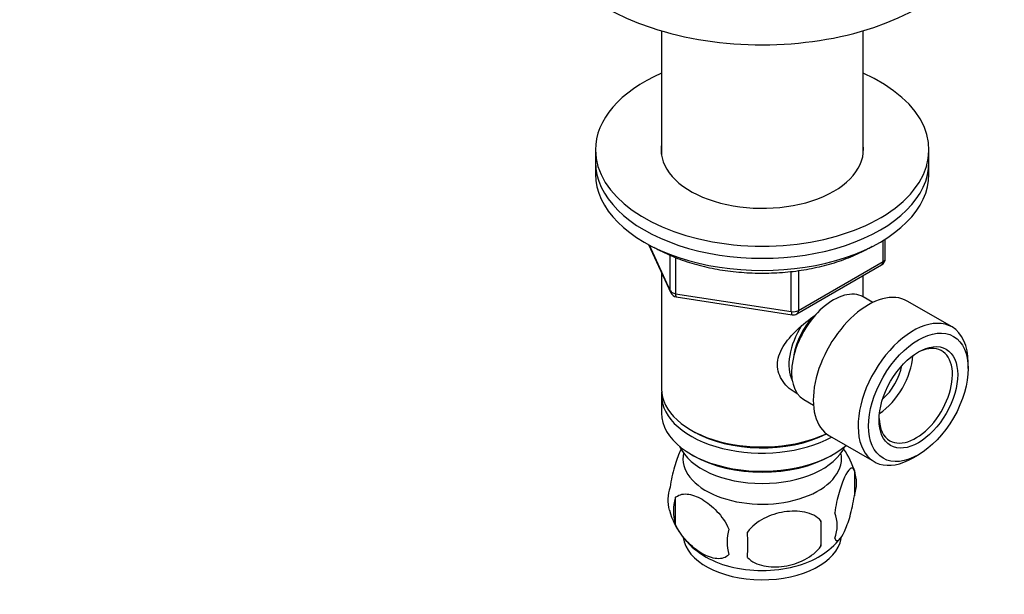
# Paper-space layout 'Layout1' of a CAD drawing. Units: millimetres. Extents: x 0 to 593, y 0 to 824.
# Drawn here: x 0 to 133, y 82 to 159 of the extents above; entities that cross this region are included whole.
import ezdxf
from ezdxf import colors
from ezdxf.entities.mleader import LeaderData, LeaderLine
from ezdxf.math import Vec2, Vec3

# ---------------------------------------------------------------- set-up
doc = ezdxf.new("R2010")
doc.units = ezdxf.units.MM
doc.layers.add('DV7_Défaut', color=7, linetype='Continuous')
doc.layers.add('Défaut', color=7, linetype='Continuous')

# ---------------------------------------------------------------- blocks, each defined once
blk = doc.blocks.new('_DOT')
at = {"color": 0}
blk.add_line((0, 0), (-1, 0), dxfattribs=at)
at = {"color": 0, "const_width": 0.333}
blk.add_lwpolyline([(-0.1665, 0, 1), (0.1665, 0, 1)], format="xyb", close=True, dxfattribs=at)
blk = doc.blocks.new('SE6')
at = {"layer": 'DV7_Défaut', "color": 7, "linetype": 'Continuous'}
for p, q in [((86.59, 157.58), (86.59, 140.82)), ((113.79, 140.82), (113.79, 157.58)), ((77.69, 141.5), (77.69, 139.87)), ((122.69, 139.87), (122.69, 141.5)), ((77.69, 139.87), (77.69, 138.23)), ((122.69, 138.23), (122.69, 139.87)), ((116.51, 126.43), (116.51, 129.29)), ((116.8, 126.84), (116.8, 129.47)), ((84.83, 128.74), (87.85, 122.23)), ((84.92, 128.69), (87.79, 122.5)), ((87.79, 122.5), (87.79, 127.27)), ((88.5, 126.97), (88.5, 122.09)), ((105.08, 119.83), (116.51, 126.43)), ((86.59, 124.95), (86.59, 109.25)), ((104.11, 119.68), (104.11, 125.09)), ((104.87, 119.37), (116.3, 125.97)), ((105.08, 125.22), (105.08, 119.83)), ((113.79, 121.65), (113.79, 124.52)), ((88.5, 122.09), (104.11, 119.68)), ((88.6, 121.66), (104.22, 119.25)), ((115.1, 120.9), (113.81, 121.65)), ((125.8, 117.61), (119.75, 121.1)), ((127.98, 111.98), (127.98, 112.8)), ((86.59, 108.43), (86.59, 105.98)), ((105.81, 107.79), (107.1, 107.04)), ((90.57, 103.69), (90.93, 103.49)), ((109.25, 102.91), (115.3, 99.42)), ((90.57, 100.43), (90.93, 100.22)), ((109.45, 100.22), (109.81, 100.43)), ((120.55, 99.94), (121.26, 100.35)), ((112.62, 98.24), (112.62, 94.81)), ((88.43, 94.5), (88.43, 91.06)), ((108.11, 91.45), (108.11, 88.02))]:
    blk.add_line(p, q, dxfattribs=at)
for centre, radius, start, end in [((115.8, 126.84), 1, 300, 0), ((88.76, 122.65), 1, 204.8961, 261.206), ((104.37, 120.24), 1, 261.206, 300), ((102.65, 95.09), 10.45, 15.7366, 35.5393), ((107.65, 96.52), 5.26, 340.9814, 19.0186), ((92.59, 94.24), 5.13, 160.4695, 195.604), ((95.07, 92.78), 6.86, 165.5143, 194.4857), ((97.69, 95.65), 10.41, 195.5516, 238.5773), ((105.89, 90.81), 4.43, 337.2015, 22.7985), ((79.4, 89.74), 28.76, 356.5809, 3.4191), ((102.32, 88.6), 6.86, 165.5086, 194.4914), ((-11.21, 88.2), 109.44, 359.1019, 0.8981), ((102.38, 95.9), 10.79, 301.9827, 320.7517)]:
    blk.add_arc(centre, radius, start, end, dxfattribs=at)
for centre, major_axis, ratio, start_param, end_param in [((100.19, 173.02), (-30, 0), 0.57735, 0, 3.143825), ((100.19, 141.5), (-22.5, 0), 0.57735, 5.361457, 6.283185), ((100.19, 141.5), (-22.5, 0), 0.57735, 0, 4.063321), ((100.19, 141.5), (-13.65, 0), 0.57735, 6.197567, 6.283185), ((100.19, 141.5), (-13.65, 0), 0.57735, 0, 3.227211), ((100.19, 139.87), (-22.5, 0), 0.57735, 0, 3.141593), ((100.19, 139.87), (-22.5, 0), 0.57735, 0, 3.141593), ((100.19, 138.23), (-22.5, 0), 0.57735, 0, 3.141593), ((115.8, 126.84), (-0.5, 0.866), 0.57735, 3.141593, 3.926991), ((115.8, 126.84), (-1, 0), 0.57735, 2.356194, 3.141593), ((88.76, 122.65), (-1, 0), 0.57735, 0.261799, 1.308997), ((88.76, 122.65), (0.907, 0.421), 0.788675, 2.790713, 3.141593), ((109.81, 114.72), (4, 6.93), 0.57735, 0, 3.141593), ((114.5, 112.01), (5.25, 9.09), 0.57735, 0, 3.141593), ((88.76, 122.65), (0.153, 0.988), 0.211325, 2.202711, 3.141593), ((104.37, 120.24), (-1, 0), 0.57735, 1.308997, 2.356194), ((104.37, 120.24), (0.153, 0.988), 0.211325, 2.202711, 3.141593), ((104.37, 120.24), (-0.5, 0.866), 0.57735, 3.141593, 3.926991), ((108.74, 115.33), (3.08, 5.33), 0.57735, 1.172286, 2.161045), ((120.55, 108.51), (5.25, 9.09), 0.57735, 0, 3.926991), ((108.74, 115.33), (3.5, 6.06), 0.57735, 1.497945, 2.780226), ((120.55, 108.51), (5.25, 9.09), 0.57735, 5.497787, 6.283185), ((120.91, 108.31), (-3.5, -6.06), 0.57735, 0, 3.891885), ((115.6, 111.37), (3.5, 6.06), 0.57735, 4.008528, 5.416249), ((115.6, 111.37), (2.5, 4.33), 0.57735, 4.167447, 5.257331), ((100.19, 109.25), (13.6, 0), 0.57735, 3.141593, 5.402069), ((100.19, 108.43), (-13.6, 0), 0.57735, 6.231169, 6.283185), ((100.19, 108.43), (-13.6, 0), 0.57735, 0, 2.330512), ((100.19, 105.98), (13.6, 0), 0.57735, 3.141593, 5.693951), ((120.91, 108.31), (-3.5, -6.06), 0.57735, 5.532893, 6.283185), ((100.19, 108.84), (-13.1, 0), 0.57735, 0.785398, 2.294683), ((100.19, 103.12), (-11.5, 0), 0.57735, 0.250403, 2.891189), ((100.19, 99.86), (10.7, 0), 0.57735, 3.023689, 6.283185), ((100.19, 105.57), (-13.1, 0), 0.57735, 0.785398, 2.356194), ((100.19, 99.86), (10.7, 0), 0.57735, 0, 0.117904), ((100.19, 89.65), (10.7, 0), 0.57735, 3.217976, 6.184603), ((100.19, 90.91), (10.7, 0), 0.57735, 3.875706, 5.546803)]:
    blk.add_ellipse(centre, major_axis=major_axis, ratio=ratio, start_param=start_param, end_param=end_param, dxfattribs=at)
for major_axis in [(-4.75, -8.23), (3.75, 6.5)]:
    blk.add_ellipse((121.26, 108.1), major_axis=major_axis, ratio=0.57735, dxfattribs=at)
for points, knots in [([(85.55, 128.38), (85.76, 128.27), (86.27, 127.98), (87.26, 127.49), (88.45, 126.97), (89.71, 126.51), (91.02, 126.1), (92.38, 125.75), (93.77, 125.45), (95.2, 125.21), (96.65, 125.04), (98.11, 124.92), (99.59, 124.86), (101.06, 124.87), (102.54, 124.94), (104, 125.06), (105.45, 125.25), (106.86, 125.5), (108.25, 125.81), (109.6, 126.17), (110.9, 126.59), (112.15, 127.06), (113.34, 127.59), (114.29, 128.08), (114.84, 128.39), (115.03, 128.5)], [0, 0, 0, 0, 0.02405, 0.069507, 0.114941, 0.160345, 0.205715, 0.251051, 0.296355, 0.341633, 0.386889, 0.432128, 0.477358, 0.522585, 0.567814, 0.61305, 0.6583, 0.703571, 0.748868, 0.794199, 0.839568, 0.88498, 0.930438, 0.975943, 1, 1, 1, 1]), ([(105, 108.54), (104.96, 108.56), (104.18, 108.96), (103.15, 109.83), (102.38, 111.3), (102.18, 112.5), (102.38, 113.74), (103.16, 115.37), (104.83, 117.27), (106.56, 118.64), (107.46, 119.29), (107.52, 119.33)], [0, 0, 0, 0, 0.009768, 0.205654, 0.303903, 0.397041, 0.490209, 0.588889, 0.784999, 0.985604, 1, 1, 1, 1]), ([(89.27, 101.15), (89.21, 101.03), (89.15, 100.9), (88.83, 100.21), (88.57, 99.52), (88.11, 97.88), (87.9, 96.94), (87.75, 95.96)], [0, 0, 0, 0, 0.1131543, 0.1131543, 0.5565772, 0.5565772, 1, 1, 1, 1]), ([(112.62, 98.24), (112.48, 98.6), (112.27, 98.64), (111.81, 98.27), (111.55, 97.87), (111.04, 96.77), (110.79, 96.08), (110.32, 94.45), (110.11, 93.5), (109.97, 92.52)], [0, 0, 0, 0, 0.25, 0.25, 0.5, 0.5, 0.75, 0.75, 1, 1, 1, 1]), ([(88.43, 94.5), (88.82, 94.94), (89.4, 95.1), (90.68, 95), (91.37, 94.74), (92.76, 93.94), (93.45, 93.39), (94.71, 92.03), (95.29, 91.21), (95.68, 90.31)], [0, 0, 0, 0, 0.25, 0.25, 0.5, 0.5, 0.75, 0.75, 1, 1, 1, 1]), ([(109.97, 89.09), (110.11, 88.73), (110.32, 88.69), (110.79, 89.06), (111.04, 89.46), (111.55, 90.56), (111.8, 91.25), (112.27, 92.88), (112.48, 93.83), (112.62, 94.81)], [0, 0, 0, 0, 0.25, 0.25, 0.5, 0.5, 0.75, 0.75, 1, 1, 1, 1]), ([(108.11, 91.45), (107.58, 92.04), (106.8, 92.41), (105.06, 92.77), (104.12, 92.77), (102.21, 92.48), (101.27, 92.19), (99.54, 91.29), (98.75, 90.67), (98.22, 89.92)], [0, 0, 0, 0, 0.25, 0.25, 0.5, 0.5, 0.75, 0.75, 1, 1, 1, 1]), ([(95.68, 86.88), (95.29, 86.44), (94.71, 86.28), (93.44, 86.38), (92.74, 86.63), (91.36, 87.43), (90.67, 87.98), (89.4, 89.34), (88.82, 90.18), (88.43, 91.06)], [0, 0, 0, 0, 0.25, 0.25, 0.5, 0.5, 0.75, 0.75, 1, 1, 1, 1]), ([(98.22, 86.49), (98.75, 85.9), (99.53, 85.53), (101.26, 85.17), (102.21, 85.17), (104.12, 85.46), (105.06, 85.75), (106.79, 86.65), (107.58, 87.27), (108.11, 88.02)], [0, 0, 0, 0, 0.25, 0.25, 0.5, 0.5, 0.75, 0.75, 1, 1, 1, 1])]:
    blk.add_open_spline(points, degree=3, knots=knots, dxfattribs=at)

psp = doc.layouts.get("Layout1")

# ---------------------------------------------------------------- block references
at = {"layer": 'Défaut'}
psp.add_blockref('SE6', (0, 0), dxfattribs=at)

# ---------------------------------------------------------------- leaders
at = {"layer": 'Défaut', "color": 7, "linetype": 'Continuous'}
ml = psp.add_multileader_mtext('Standard', dxfattribs=at)
ml.set_content('{\\pxsm0.9;\\fArial|b1||i0||c0|p34;\\W1.;35/US\\P}', color=256)
ml.set_leader_properties()
ml.set_arrow_properties(name='DOT')
ml.build(insert=Vec2(0, 0))
ml.multileader.update_dxf_attribs({"leader_type": 0, "dogleg_length": 0, "arrow_head_size": 12})
ctx = ml.context
ctx.base_point, ctx.char_height, ctx.arrow_head_size, ctx.landing_gap_size = Vec3(16.83, 817.32), 12, 12, 4.2
notes = []
notes.append((ctx, [(0, (0, 0, 0), (0, 0), (1, 0), 1, [])]))
ctx.mtext.insert = Vec3(21.03, 823.43)
ml = psp.add_multileader_mtext('Standard', dxfattribs=at)
ml.set_content('{\\pxsm0.9;\\fSolid Edge ISO|b1||i0||c0|p34;\\W1.;23/04/2012\\P}', color=256)
ml.set_leader_properties()
ml.set_arrow_properties(name='DOT')
ml.build(insert=Vec2(0, 0))
ml.multileader.update_dxf_attribs({"leader_type": 0, "dogleg_length": 0, "arrow_head_size": 12})
ctx = ml.context
ctx.base_point, ctx.char_height, ctx.arrow_head_size, ctx.landing_gap_size = Vec3(503.35, 814.66), 12, 12, 4.2
notes.append((ctx, [(0, (0, 0, 0), (0, 0), (1, 0), 1, [])]))
ctx.mtext.insert = Vec3(507.55, 820.78)
for ctx, leaders in notes:
    for number, flags, end, landing, length, lines in leaders:
        leader = LeaderData()
        leader.index, (leader.has_last_leader_line, leader.has_dogleg_vector, leader.attachment_direction) = number, flags
        leader.last_leader_point, leader.dogleg_vector, leader.dogleg_length = Vec3(end), Vec3(landing), length
        for number, points, colour, breaks in lines:
            line = LeaderLine()
            line.index, line.vertices, line.color, line.breaks = number, Vec3.list(points), colors.encode_raw_color(colour), breaks
            leader.lines.append(line)
        ctx.leaders.append(leader)

doc.saveas('drawing.dxf')
